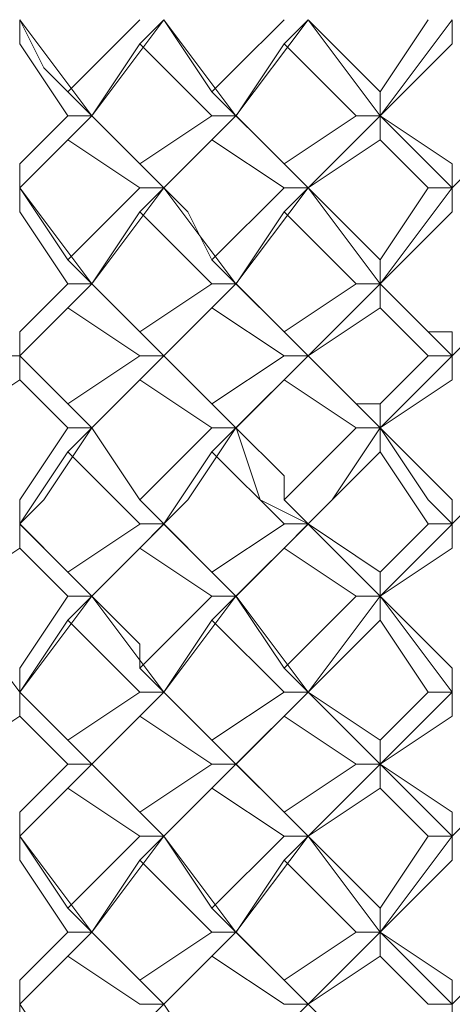
# Model space of a CAD drawing. Units: millimetres. Extents: x -62 to 730, y -268 to 278.
# Drawn here: x 316 to 319, y 69 to 76 of the extents above; entities that cross this region are included whole.
import ezdxf

# ---------------------------------------------------------------- set-up
doc = ezdxf.new("R2010")
doc.units = ezdxf.units.MM
doc.layers.add('Default', color=7, linetype='Continuous', true_color=0x000000)

msp = doc.modelspace()

# ---------------------------------------------------------------- linework, layer by layer
at = {"layer": 'Default', "color": 18, "lineweight": 0, "true_color": 0x000000}
for points in [[(315.5364, 76.0284), (315.7128, 75.6755), (315.8893, 75.499)], [(315.5364, 76.0284), (315.5364, 75.8519)], [(316.0659, 75.3223), (315.5365, 76.0281)], [(315.8894, 75.4988), (316.4188, 76.0281)], [(316.0659, 75.3223), (316.5952, 76.0281)], [(316.5955, 76.0284), (316.419, 75.8519)], [(316.5955, 76.0284), (316.9484, 75.499)], [(317.1249, 75.3223), (316.5956, 76.0281)], [(316.9485, 75.4988), (317.1249, 75.6752), (317.4778, 76.0281)], [(317.1249, 75.3223), (317.6543, 76.0281)], [(317.478, 75.8518), (317.6544, 76.0282)], [(317.6545, 76.0284), (317.831, 75.8519), (318.1839, 75.499)], [(318.184, 75.3223), (317.6547, 76.0281)], [(318.184, 75.3223), (318.7133, 76.0281)], [(318.184, 75.4988), (318.5369, 76.0281)], [(318.7136, 76.0284), (318.7136, 75.8519)], [(315.8894, 75.3223), (315.5365, 75.8517)], [(316.4189, 75.8518), (316.066, 75.3224)], [(316.9485, 75.3223), (316.4191, 75.8517)], [(317.478, 75.8518), (317.1251, 75.3224)], [(318.0076, 75.3223), (317.4782, 75.8517)], [(318.7136, 75.8518), (318.1842, 75.3224)], [(316.0659, 75.3223), (315.8894, 75.4988)], [(316.9485, 75.4988), (317.1249, 75.3223)], [(318.184, 75.3223), (318.184, 75.4988)], [(315.5364, 74.7927), (316.0657, 75.3221)], [(315.5364, 74.9692), (315.8893, 75.3221)], [(316.0659, 75.3223), (315.8894, 75.1459)], [(315.8894, 75.3223), (316.0659, 75.3223)], [(316.0659, 75.3223), (316.4188, 74.9694)], [(316.5955, 74.7927), (316.0661, 75.3221)], [(316.4189, 74.9692), (316.9482, 75.3221)], [(316.5955, 74.7927), (317.1248, 75.3221)], [(317.1249, 75.3223), (316.9485, 75.3223)], [(316.9485, 75.1457), (317.1249, 75.3222)], [(317.1249, 75.3223), (317.3014, 75.1459), (317.4778, 74.9694)], [(317.6545, 74.7927), (317.1252, 75.3221)], [(317.478, 74.9692), (318.0073, 75.3221)], [(317.6545, 74.7927), (318.1839, 75.3221)], [(318.0076, 75.3223), (318.184, 75.3223)], [(318.184, 75.3223), (318.7133, 74.9694)], [(318.184, 75.3223), (318.184, 75.1459)], [(318.7136, 74.7927), (318.1842, 75.3221)], [(318.7136, 74.7927), (319.2429, 75.3221)], [(315.8894, 75.1457), (315.5365, 74.7929)], [(316.4189, 74.7927), (315.8895, 75.1456)], [(316.9485, 75.1457), (316.5956, 74.7929)], [(317.478, 74.7927), (316.9486, 75.1456)], [(318.184, 75.1457), (317.6547, 74.7929)], [(318.537, 74.7927), (318.1841, 75.1456)], [(315.5364, 74.7927), (315.5364, 74.9692)], [(316.4189, 74.9692), (316.5953, 74.7927)], [(317.6545, 74.7927), (317.4781, 74.9692)], [(318.7136, 74.7927), (318.7136, 74.9692)], [(315.5364, 74.7927), (315.8893, 74.2634)], [(315.5364, 74.7927), (315.5364, 74.6163)], [(316.0659, 74.0867), (315.5365, 74.7925)], [(315.8894, 74.2633), (316.4188, 74.7926)], [(316.0659, 74.0867), (316.5952, 74.7925)], [(316.4189, 74.6163), (316.5953, 74.7927)], [(316.5955, 74.7927), (316.419, 74.7927)], [(316.5955, 74.7927), (316.7719, 74.6163), (316.9484, 74.2634)], [(317.1249, 74.0867), (316.5956, 74.7925)], [(316.9485, 74.2633), (317.4778, 74.7926)], [(317.1249, 74.0867), (317.6543, 74.7925)], [(317.478, 74.7927), (317.6544, 74.7927)], [(317.6545, 74.7927), (317.4781, 74.6163)], [(317.6545, 74.7927), (318.1839, 74.2634)], [(318.184, 74.0867), (317.6547, 74.7925)], [(318.184, 74.2633), (318.5369, 74.7926)], [(318.184, 74.0867), (318.7133, 74.7925)], [(318.537, 74.7927), (318.7135, 74.7927)], [(318.7136, 74.7927), (318.7136, 74.6163)], [(315.8894, 74.0867), (315.5365, 74.616)], [(316.4189, 74.6163), (316.066, 74.0869)], [(316.9485, 74.0867), (316.4191, 74.616)], [(317.478, 74.6163), (317.1251, 74.0869)], [(318.0076, 74.0867), (317.4782, 74.616)], [(318.7136, 74.6163), (318.1842, 74.0869)], [(315.8894, 74.2633), (316.0659, 74.0868)], [(317.1249, 74.0867), (316.9485, 74.2631)], [(318.184, 74.0867), (318.184, 74.2631)], [(315.5364, 73.5572), (316.0657, 74.0866)], [(315.5364, 73.7337), (315.8893, 74.0866)], [(316.0659, 74.0867), (315.8894, 74.0867)], [(315.8894, 73.9101), (316.0659, 74.0866)], [(316.0659, 74.0867), (316.2423, 73.9102), (316.4188, 73.7338)], [(316.5955, 73.5572), (316.0661, 74.0866)], [(316.4189, 73.7337), (316.9482, 74.0866)], [(316.5955, 73.5572), (317.1248, 74.0866)], [(317.1249, 74.0867), (316.9485, 73.9102)], [(316.9485, 74.0867), (317.1249, 74.0867)], [(317.1249, 74.0867), (317.4778, 73.7338)], [(317.6545, 73.5572), (317.1252, 74.0866)], [(317.478, 73.7337), (318.0073, 74.0866)], [(317.6545, 73.5572), (318.1839, 74.0866)], [(318.0076, 74.0867), (318.184, 74.0867)], [(318.184, 74.0867), (318.5369, 73.7338), (318.7133, 73.7338)], [(318.184, 74.0867), (318.184, 73.9102)], [(318.7136, 73.5572), (318.1842, 74.0866)], [(318.7136, 73.5572), (319.2429, 74.0866)], [(315.8894, 73.9101), (315.5365, 73.5572)], [(316.4189, 73.5572), (315.8895, 73.9101)], [(316.9485, 73.9101), (316.5956, 73.5572)], [(317.478, 73.5572), (316.9486, 73.9101)], [(318.184, 73.9101), (317.6547, 73.5572)], [(318.537, 73.5572), (318.1841, 73.9101)], [(315.5364, 73.7337), (315.5364, 73.5572)], [(316.5955, 73.5572), (316.419, 73.7337)], [(317.6545, 73.5572), (317.4781, 73.7337)], [(318.7136, 73.5572), (318.7136, 73.7337)], [(315.5364, 73.5572), (315.3599, 73.5572)], [(315.5364, 73.5572), (315.7128, 73.3808), (315.8893, 73.2043)], [(315.5364, 73.3806), (315.5364, 73.5571)], [(316.0659, 73.0276), (315.5365, 73.557)], [(315.8894, 73.2042), (316.4188, 73.5571)], [(316.0659, 73.0276), (316.5952, 73.557)], [(316.4189, 73.5572), (316.5953, 73.5572)], [(316.5955, 73.5572), (316.419, 73.3808)], [(316.5955, 73.5572), (316.9484, 73.2043)], [(317.1249, 73.0276), (316.5956, 73.557)], [(316.9485, 73.2042), (317.4778, 73.5571)], [(317.1249, 73.0276), (317.6543, 73.557)], [(317.478, 73.5572), (317.6544, 73.5572)], [(317.6545, 73.5572), (317.4781, 73.3808)], [(317.6545, 73.5572), (318.0074, 73.2043), (318.1839, 73.2043)], [(318.184, 73.0276), (317.6547, 73.557)], [(318.184, 73.2042), (318.5369, 73.5571)], [(318.184, 73.0276), (318.7133, 73.557)], [(318.537, 73.5572), (318.7135, 73.5572)], [(318.7136, 73.5572), (318.7136, 73.3808)], [(315.5364, 73.3806), (315.0071, 73.0277)], [(315.8894, 73.0276), (315.5365, 73.3805)], [(316.4189, 73.3806), (316.066, 73.0277)], [(316.9485, 73.0276), (316.4191, 73.3805)], [(317.478, 73.3806), (317.1251, 73.0277)], [(318.0076, 73.0276), (317.4782, 73.3805)], [(318.7136, 73.3806), (318.1842, 73.0277)], [(316.0659, 73.0276), (315.8894, 73.2041)], [(317.1249, 73.0276), (316.9485, 73.2041)], [(318.184, 73.0276), (318.184, 73.2041)], [(315.5364, 72.3216), (315.7128, 72.498), (316.0657, 73.0274)], [(315.5364, 72.498), (315.8893, 73.0274)], [(316.0659, 73.0276), (315.8894, 72.8512)], [(315.8894, 73.0276), (316.0659, 73.0276)], [(316.0659, 73.0276), (316.4188, 72.4983)], [(316.5955, 72.3216), (316.419, 72.498), (316.0661, 73.0274)], [(316.4189, 72.498), (316.9482, 73.0274)], [(316.5955, 72.3216), (316.7719, 72.498), (317.1248, 73.0274)], [(317.1249, 73.0276), (316.9485, 72.8512)], [(316.9485, 73.0276), (317.1249, 73.0276)], [(317.1249, 73.0276), (317.4778, 72.6747), (317.4778, 72.4983)], [(317.6545, 72.3216), (317.3016, 72.498), (317.1252, 73.0274)], [(317.478, 72.498), (318.0073, 73.0274)], [(317.6545, 72.3216), (317.831, 72.498), (318.1839, 73.0274)], [(318.0076, 73.0276), (318.184, 73.0276)], [(318.184, 73.0276), (318.7133, 72.4983)], [(318.184, 73.0276), (318.184, 72.8512)], [(318.7136, 72.3216), (318.5371, 72.498), (318.1842, 73.0274)], [(318.7136, 72.3216), (318.89, 72.498), (319.2429, 73.0274)], [(315.8894, 72.8512), (315.5365, 72.3218)], [(316.4189, 72.3216), (315.8895, 72.8509)], [(316.9485, 72.8512), (316.5956, 72.3218)], [(317.478, 72.3216), (316.9486, 72.8509)], [(318.184, 72.8512), (317.6547, 72.3218)], [(318.537, 72.3216), (318.1841, 72.8509)], [(315.5364, 72.3216), (315.5364, 72.498)], [(316.5955, 72.3216), (316.419, 72.498)], [(317.6545, 72.3216), (317.4781, 72.498)], [(318.7136, 72.3216), (318.7136, 72.498)], [(315.5364, 72.3216), (315.8893, 71.9687)], [(315.5364, 72.3216), (315.5364, 72.1451)], [(316.0659, 71.7921), (315.5365, 72.3214)], [(315.8894, 71.9685), (316.4188, 72.3214)], [(316.0659, 71.7921), (316.5952, 72.3214)], [(316.4189, 72.3216), (316.5953, 72.3216)], [(316.5955, 72.3216), (316.419, 72.1451)], [(316.5955, 72.3216), (316.9484, 71.9687)], [(317.1249, 71.7921), (316.5956, 72.3214)], [(316.9485, 71.9685), (317.4778, 72.3214)], [(317.1249, 71.7921), (317.6543, 72.3214)], [(317.478, 72.3216), (317.6544, 72.3216)], [(317.6545, 72.3216), (317.4781, 72.1451)], [(317.6545, 72.3216), (318.1839, 71.9687)], [(318.184, 71.7921), (317.6547, 72.3214)], [(318.184, 71.7921), (318.7133, 72.3214)], [(318.184, 71.9685), (318.5369, 72.3214)], [(318.537, 72.3216), (318.7135, 72.3216)], [(318.7136, 72.3216), (318.7136, 72.1451)], [(315.5364, 72.145), (315.0071, 71.7921)], [(315.8894, 71.7921), (315.5365, 72.145)], [(316.4189, 72.145), (316.066, 71.7921)], [(316.9485, 71.7921), (316.4191, 72.145)], [(317.478, 72.145), (317.1251, 71.7921)], [(318.0076, 71.7921), (317.4782, 72.145)], [(318.7136, 72.145), (318.1842, 71.7921)], [(316.0659, 71.7921), (315.8894, 71.9685)], [(317.1249, 71.7921), (316.9485, 71.9685)], [(318.184, 71.7921), (318.184, 71.9685)], [(315.5364, 71.0861), (315.0071, 71.7918)], [(315.5364, 71.0861), (316.0657, 71.7918)], [(315.5364, 71.2625), (315.8893, 71.7918)], [(316.0659, 71.7921), (315.8894, 71.6157)], [(315.8894, 71.7921), (316.0659, 71.7921)], [(316.0659, 71.7921), (316.4188, 71.4392), (316.4188, 71.2628)], [(316.5955, 71.0861), (316.0661, 71.7918)], [(316.4189, 71.2625), (316.9482, 71.7918)], [(316.5955, 71.0861), (317.1248, 71.7918)], [(317.1249, 71.7921), (316.9485, 71.6157)], [(316.9485, 71.7921), (317.1249, 71.7921)], [(317.1249, 71.7921), (317.4778, 71.2628)], [(317.6545, 71.0861), (317.1252, 71.7918)], [(317.478, 71.2625), (318.0073, 71.7918)], [(317.6545, 71.0861), (318.1839, 71.7918)], [(318.0076, 71.7921), (318.184, 71.7921)], [(318.184, 71.7921), (318.7133, 71.2628)], [(318.184, 71.7921), (318.184, 71.6157)], [(318.7136, 71.0861), (318.1842, 71.7918)], [(315.8894, 71.6155), (315.5365, 71.0862)], [(316.4189, 71.0861), (315.8895, 71.6154)], [(316.9485, 71.6155), (316.5956, 71.0862)], [(317.478, 71.0861), (316.9486, 71.6154)], [(318.184, 71.6155), (317.6547, 71.0862)], [(318.537, 71.0861), (318.1841, 71.6154)], [(315.5364, 71.0861), (315.5364, 71.2625)], [(316.5955, 71.0861), (316.419, 71.2625)], [(317.6545, 71.0861), (317.4781, 71.2625)], [(318.7136, 71.0861), (318.7136, 71.2625)], [(315.5364, 71.0861), (315.8893, 70.7332)], [(315.5364, 71.0861), (315.5364, 70.9096)], [(316.0659, 70.5565), (315.5365, 71.0858)], [(315.8894, 70.733), (316.4188, 71.0859)], [(316.0659, 70.5565), (316.5952, 71.0858)], [(316.4189, 71.0861), (316.5953, 71.0861)], [(316.5955, 71.0861), (316.419, 70.9096)], [(316.5955, 71.0861), (316.9484, 70.7332)], [(317.1249, 70.5565), (316.5956, 71.0858)], [(316.9485, 70.733), (317.4778, 71.0859)], [(317.1249, 70.5565), (317.6543, 71.0858)], [(317.478, 71.0861), (317.6544, 71.0861)], [(317.6545, 71.0861), (317.4781, 70.9096)], [(317.6545, 71.0861), (318.1839, 70.7332)], [(318.184, 70.5565), (317.6547, 71.0858)], [(318.184, 70.733), (318.5369, 71.0859)], [(318.184, 70.5565), (318.7133, 71.0858)], [(318.537, 71.0861), (318.7135, 71.0861)], [(318.7136, 71.0861), (318.7136, 70.9096)], [(315.5364, 70.9095), (315.0071, 70.5566)], [(315.8894, 70.5565), (315.5365, 70.9094)], [(316.4189, 70.9095), (316.066, 70.5566)], [(316.9485, 70.5565), (316.4191, 70.9094)], [(317.478, 70.9095), (317.1251, 70.5566)], [(318.0076, 70.5565), (317.4782, 70.9094)], [(318.7136, 70.9095), (318.1842, 70.5566)], [(316.0659, 70.5565), (315.8894, 70.7329)], [(317.1249, 70.5565), (316.9485, 70.7329)], [(318.184, 70.5565), (318.184, 70.7329)], [(315.5364, 70.2034), (315.8893, 70.5563)], [(315.5364, 70.0269), (316.0657, 70.5562)], [(316.0659, 70.5565), (315.8894, 70.38)], [(315.8894, 70.5565), (316.0659, 70.5565)], [(316.0659, 70.5565), (316.4188, 70.2036)], [(316.5955, 70.0269), (316.0661, 70.5562)], [(316.4189, 70.2034), (316.9482, 70.5563)], [(316.5955, 70.0269), (317.1248, 70.5562)], [(317.1249, 70.5565), (316.9485, 70.38)], [(316.9485, 70.5565), (317.1249, 70.5565)], [(317.1249, 70.5565), (317.4778, 70.2036)], [(317.6545, 70.0269), (317.1252, 70.5562)], [(317.478, 70.2034), (318.0073, 70.5563)], [(317.6545, 70.0269), (318.1839, 70.5562)], [(318.0076, 70.5565), (318.184, 70.5565)], [(318.184, 70.5565), (318.7133, 70.2036)], [(318.184, 70.5565), (318.184, 70.38)], [(318.7136, 70.0269), (318.1842, 70.5562)], [(318.7136, 70.0269), (319.2429, 70.5562)], [(315.8894, 70.3799), (315.5365, 70.027)], [(316.4189, 70.0269), (315.8895, 70.3798)], [(316.9485, 70.3799), (316.5956, 70.027)], [(317.478, 70.0269), (316.9486, 70.3798)], [(318.184, 70.3799), (317.6547, 70.027)], [(318.537, 70.0269), (318.1841, 70.3798)], [(315.5364, 70.0269), (315.5364, 70.2033)], [(316.5955, 70.0269), (316.419, 70.2033)], [(317.6545, 70.0269), (317.4781, 70.2033)], [(318.7136, 70.0269), (318.7136, 70.2033)], [(315.5364, 70.0269), (315.8893, 69.4975)], [(315.5364, 70.0269), (315.5364, 69.8504)], [(316.0659, 69.3209), (315.5365, 70.0267)], [(315.8894, 69.4974), (316.4188, 70.0267)], [(316.0659, 69.3209), (316.5952, 70.0267)], [(316.4189, 70.0269), (316.5953, 70.0269)], [(316.5955, 70.0269), (316.419, 69.8504)], [(316.5955, 70.0269), (316.9484, 69.4975)], [(317.1249, 69.3209), (316.5956, 70.0267)], [(316.9485, 69.4974), (317.4778, 70.0267)], [(317.1249, 69.3209), (317.6543, 70.0267)], [(317.478, 70.0269), (317.6544, 70.0269)], [(317.6545, 70.0269), (317.4781, 69.8504)], [(317.6545, 70.0269), (318.1839, 69.4975)], [(318.184, 69.3209), (317.6547, 70.0267)], [(318.184, 69.3209), (318.7133, 70.0267)], [(318.184, 69.4974), (318.5369, 70.0267)], [(318.537, 70.0269), (318.7135, 70.0269)], [(318.7136, 70.0269), (318.7136, 69.8504)], [(315.8894, 69.3209), (315.5365, 69.8503)], [(316.4189, 69.8504), (316.066, 69.3211)], [(316.9485, 69.3209), (316.4191, 69.8503)], [(317.478, 69.8504), (317.1251, 69.3211)], [(318.0076, 69.3209), (317.4782, 69.8503)], [(318.7136, 69.8504), (318.1842, 69.3211)], [(316.0659, 69.3209), (315.8894, 69.4974)], [(317.1249, 69.3209), (316.9485, 69.4974)], [(318.184, 69.3209), (318.184, 69.4974)], [(315.5364, 68.7913), (316.0657, 69.3207)], [(315.5364, 68.9678), (315.8893, 69.3207)], [(316.0659, 69.3209), (315.8894, 69.1445)], [(315.8894, 69.3209), (316.0659, 69.3209)], [(316.0659, 69.3209), (316.4188, 68.968)], [(316.5955, 68.7913), (316.0661, 69.3207)], [(316.4189, 68.9678), (316.9482, 69.3207)], [(316.5955, 68.7913), (317.1248, 69.3207)], [(317.1249, 69.3209), (316.9485, 69.1445)], [(316.9485, 69.3209), (317.1249, 69.3209)], [(317.1249, 69.3209), (317.4778, 68.968)], [(317.6545, 68.7913), (317.1252, 69.3207)], [(317.478, 68.9678), (318.0073, 69.3207)], [(317.6545, 68.7913), (318.1839, 69.3207)], [(318.0076, 69.3209), (318.184, 69.3209)], [(318.184, 69.3209), (318.7133, 68.968)], [(318.184, 69.3209), (318.184, 69.1445)], [(318.7136, 68.7913), (318.1842, 69.3207)], [(318.7136, 68.7913), (319.2429, 69.3207)], [(315.8894, 69.1444), (315.5365, 68.7915)], [(316.4189, 68.7913), (315.8895, 69.1442)], [(316.9485, 69.1444), (316.5956, 68.7915)], [(317.478, 68.7913), (316.9486, 69.1442)], [(318.184, 69.1444), (317.6547, 68.7915)], [(318.537, 68.7913), (318.1841, 69.1442)], [(315.5364, 68.7913), (315.5364, 68.9678)], [(316.5955, 68.7913), (316.419, 68.9678)], [(317.6545, 68.7913), (317.4781, 68.9678)], [(318.7136, 68.7913), (318.7136, 68.9678)], [(315.5364, 68.7913), (315.8893, 68.262)], [(315.5364, 68.7913), (315.5364, 68.6149)], [(316.4189, 68.7913), (316.5953, 68.7913)], [(316.5955, 68.7913), (316.419, 68.6149)], [(316.5955, 68.7913), (316.9484, 68.262)], [(317.478, 68.7913), (317.6544, 68.7913)], [(317.6545, 68.7913), (317.4781, 68.6149)], [(317.6545, 68.7913), (318.1839, 68.262)], [(318.537, 68.7913), (318.7135, 68.7913)], [(318.7136, 68.7913), (318.7136, 68.6149)]]:
    msp.add_lwpolyline(points, dxfattribs=at)

doc.saveas('drawing.dxf')
